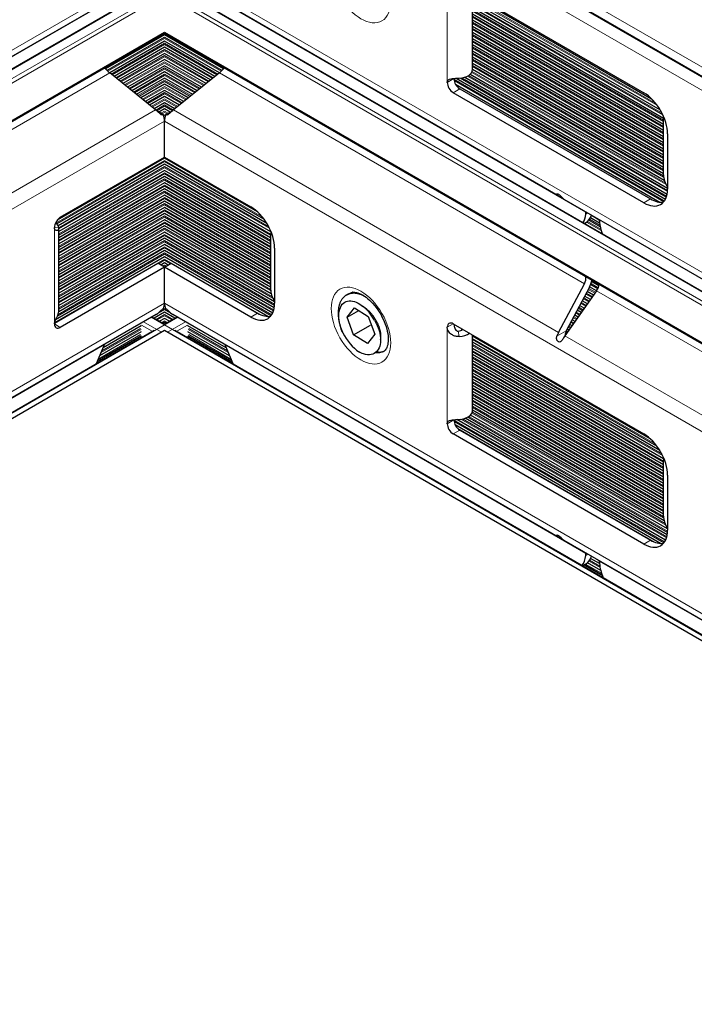
# Model space of a CAD drawing. Units: inches. Extents: x 0.4 to 33.6, y 0.4 to 21.6.
# Drawn here: x 29.2 to 30.5, y 10.4 to 12.2 of the extents above; entities that cross this region are included whole.
import ezdxf

# ---------------------------------------------------------------- set-up
doc = ezdxf.new("R2010")
doc.units = ezdxf.units.IN
doc.header["$MEASUREMENT"] = 0
doc.layers.add('Visible (ANSI)', color=7, linetype='Continuous', lineweight=25)
doc.layers.add('Visible Narrow (ANSI)', color=7, linetype='Continuous', lineweight=18)

msp = doc.modelspace()

# ---------------------------------------------------------------- linework, layer by layer
at = {"layer": 'Visible (ANSI)'}
for p, q in [((29.48356, 12.65244), (32.136851, 11.120562)), ((29.468135, 12.268956), (28.752947, 11.856041)), ((30.214173, 11.856041), (29.498985, 12.268956)), ((30.019194, 12.251382), (30.372747, 12.047258)), ((27.05828, 10.854686), (29.464418, 12.243871)), ((29.502702, 12.243871), (32.049216, 10.77364)), ((30.055179, 12.090124), (30.055179, 12.230606)), ((30.055179, 12.227801), (30.387196, 12.036111)), ((30.055179, 12.21637), (30.403369, 12.015343)), ((30.055179, 12.204939), (30.409673, 12.000272)), ((30.055179, 12.193508), (30.409436, 11.988978)), ((30.055179, 12.182078), (30.409436, 11.977547)), ((30.055179, 12.170647), (30.409436, 11.966116)), ((27.083815, 10.77215), (29.48356, 12.157643)), ((29.48356, 12.154476), (29.374023, 12.091235)), ((29.48356, 12.143045), (29.381723, 12.08425)), ((29.48356, 12.157643), (32.021215, 10.692527)), ((29.593097, 12.091235), (29.48356, 12.154476)), ((29.585397, 12.08425), (29.48356, 12.143045)), ((30.055179, 12.159216), (30.409436, 11.954685)), ((30.055179, 12.147785), (30.409436, 11.943254)), ((29.48356, 12.131614), (29.389966, 12.077578)), ((29.577154, 12.077578), (29.48356, 12.131614)), ((30.055179, 12.136354), (30.409436, 11.931823)), ((30.055179, 12.124923), (30.409436, 11.920392)), ((29.48356, 12.120183), (29.398209, 12.070906)), ((29.48356, 12.108752), (29.406452, 12.064234)), ((29.568912, 12.070906), (29.48356, 12.120183)), ((29.560669, 12.064234), (29.48356, 12.108752)), ((30.055179, 12.113492), (30.409436, 11.908961)), ((29.48356, 12.097321), (29.414695, 12.057562)), ((29.552426, 12.057562), (29.48356, 12.097321)), ((30.055179, 12.102061), (30.409436, 11.89753)), ((30.055179, 12.09063), (30.41088, 11.885266)), ((29.466811, 12.015379), (29.381862, 12.084137)), ((29.48356, 12.085891), (29.422938, 12.05089)), ((29.48356, 12.07446), (29.431181, 12.044218)), ((29.544183, 12.05089), (29.48356, 12.085891)), ((29.53594, 12.044218), (29.48356, 12.07446)), ((29.585258, 12.084137), (29.500309, 12.015379)), ((30.024581, 12.074002), (30.412957, 11.849774)), ((30.040686, 12.076135), (30.416128, 11.859374)), ((30.050934, 12.08165), (30.416941, 11.870335)), ((29.48356, 12.063029), (29.439424, 12.037546)), ((29.48356, 12.051598), (29.447667, 12.030874)), ((29.527697, 12.037546), (29.48356, 12.063029)), ((29.519454, 12.030874), (29.48356, 12.051598)), ((30.023464, 12.063217), (30.402549, 11.844352)), ((30.031568, 12.054402), (30.385121, 11.850278)), ((29.48356, 12.040167), (29.455909, 12.024203)), ((29.511211, 12.024203), (29.48356, 12.040167)), ((30.372747, 11.843134), (30.019194, 12.047258)), ((29.48356, 12.028736), (29.464152, 12.017531)), ((29.481734, 12.006467), (29.468054, 12.014365)), ((29.48356, 12.017305), (29.473261, 12.011359)), ((29.502968, 12.017531), (29.48356, 12.028736)), ((29.493859, 12.011359), (29.48356, 12.017305)), ((29.485387, 12.006467), (29.499066, 12.014365)), ((29.48356, 12.005874), (29.482128, 12.005047)), ((29.484993, 12.005047), (29.48356, 12.005874)), ((30.409436, 11.894729), (30.409436, 11.996792)), ((29.48356, 11.927845), (29.48356, 11.994638)), ((29.48356, 11.927845), (29.48356, 11.994638)), ((30.416941, 11.970711), (30.416941, 11.868649)), ((29.48356, 11.925857), (29.284269, 11.810797)), ((29.290166, 11.816189), (29.48356, 11.927845)), ((29.48356, 11.927845), (29.64372, 11.835377)), ((29.655935, 11.826336), (29.48356, 11.925857)), ((29.48356, 11.914426), (29.286067, 11.800404)), ((29.673588, 11.804713), (29.48356, 11.914426)), ((29.48356, 11.902995), (29.287261, 11.789662)), ((29.48356, 11.891564), (29.287261, 11.778231)), ((29.680765, 11.789139), (29.48356, 11.902995)), ((29.680409, 11.777914), (29.48356, 11.891564)), ((29.48356, 11.880133), (29.287261, 11.7668)), ((29.48356, 11.868702), (29.287261, 11.755369)), ((29.680409, 11.766483), (29.48356, 11.880133)), ((29.680409, 11.755052), (29.48356, 11.868702)), ((29.48356, 11.857271), (29.287261, 11.743938)), ((29.680409, 11.743621), (29.48356, 11.857271)), ((30.221882, 11.852414), (30.214897, 11.855665)), ((30.904669, 11.457384), (30.225499, 11.849503)), ((29.48356, 11.845841), (29.287261, 11.732507)), ((29.48356, 11.83441), (29.287261, 11.721076)), ((29.680409, 11.73219), (29.48356, 11.845841)), ((29.680409, 11.720759), (29.48356, 11.83441)), ((29.48356, 11.822979), (29.287261, 11.709645)), ((29.680409, 11.709328), (29.48356, 11.822979)), ((30.265251, 11.82185), (30.265665, 11.825806)), ((30.273926, 11.815734), (30.290879, 11.805946)), ((29.48356, 11.811548), (29.287261, 11.698214)), ((29.48356, 11.800117), (29.287261, 11.686783)), ((29.287261, 11.642208), (29.287261, 11.795844)), ((29.680409, 11.697897), (29.48356, 11.811548)), ((29.680409, 11.686466), (29.48356, 11.800117)), ((30.264965, 11.805996), (30.263045, 11.804887)), ((30.290345, 11.811557), (30.290759, 11.807122)), ((29.48356, 11.788686), (29.287261, 11.675352)), ((29.48356, 11.777255), (29.287261, 11.663921)), ((29.681582, 11.674358), (29.48356, 11.788686)), ((29.687914, 11.659271), (29.48356, 11.777255)), ((29.680409, 11.784911), (29.680409, 11.682849)), ((29.48356, 11.765824), (29.287261, 11.65249)), ((29.687232, 11.648234), (29.48356, 11.765824)), ((29.687914, 11.75883), (29.687914, 11.656768)), ((29.48356, 11.742962), (29.281412, 11.626252)), ((29.48356, 11.754393), (29.287201, 11.641025)), ((29.684245, 11.638528), (29.48356, 11.754393)), ((29.675086, 11.632385), (29.48356, 11.742962)), ((29.279348, 11.620108), (29.471186, 11.730865)), ((29.48356, 11.723721), (29.290166, 11.612065)), ((29.48356, 11.723721), (29.471186, 11.730865)), ((29.48356, 11.731531), (29.476797, 11.727626)), ((29.490324, 11.727626), (29.48356, 11.731531)), ((29.48356, 11.723721), (29.495935, 11.730865)), ((29.48356, 11.656913), (29.48356, 11.723721)), ((29.48356, 11.656913), (29.48356, 11.723721)), ((29.64372, 11.631253), (29.48356, 11.723721)), ((29.495935, 11.730865), (29.656094, 11.638397)), ((30.214895, 11.602812), (30.262674, 11.693031)), ((30.27206, 11.686696), (30.229085, 11.605548)), ((30.285371, 11.680119), (30.272502, 11.687549)), ((30.289712, 11.689044), (30.276194, 11.696849)), ((29.823227, 11.673154), (29.821017, 11.671879)), ((30.285275, 11.679982), (30.2264, 11.59617)), ((30.273946, 11.663854), (30.263237, 11.670037)), ((30.279659, 11.671987), (30.267873, 11.678791)), ((29.48356, 11.651514), (29.483, 11.651191)), ((29.48412, 11.651191), (29.48356, 11.651514)), ((30.26252, 11.647589), (30.253965, 11.652528)), ((30.268233, 11.655721), (30.258601, 11.661282)), ((29.468135, 11.636171), (28.752947, 11.223257)), ((29.460159, 11.631566), (29.48356, 11.618055)), ((29.48356, 11.640083), (29.464483, 11.629069)), ((29.502637, 11.629069), (29.48356, 11.640083)), ((29.48356, 11.618055), (29.506961, 11.631566)), ((30.214173, 11.223257), (29.498985, 11.636171)), ((29.822574, 11.631097), (29.836107, 11.648262)), ((29.822574, 11.631097), (29.843928, 11.643426)), ((29.834541, 11.598167), (29.822574, 11.631097)), ((29.836107, 11.648262), (29.861606, 11.632496)), ((29.861606, 11.632496), (29.873573, 11.599565)), ((30.251095, 11.631323), (30.244692, 11.63502)), ((30.256807, 11.639456), (30.249329, 11.643774)), ((29.440409, 11.61517), (29.369383, 11.574163)), ((29.48356, 11.628652), (29.474382, 11.623354)), ((29.492738, 11.623354), (29.48356, 11.628652)), ((29.597737, 11.574163), (29.526711, 11.61517)), ((29.834541, 11.598167), (29.865509, 11.616046)), ((30.019194, 11.618597), (30.372747, 11.414473)), ((30.239669, 11.615058), (30.23542, 11.617511)), ((30.245382, 11.623191), (30.240056, 11.626265)), ((27.26996, 10.340032), (29.464418, 11.607003)), ((29.48356, 11.606464), (27.274764, 10.331215)), ((29.440409, 11.603739), (29.362954, 11.55902)), ((31.816924, 10.259296), (29.48356, 11.606464)), ((29.502702, 11.607003), (31.822003, 10.267954)), ((29.604166, 11.55902), (29.526711, 11.603739)), ((29.860041, 11.582401), (29.834541, 11.598167)), ((29.873573, 11.599565), (29.860041, 11.582401)), ((30.055179, 11.457339), (30.055179, 11.597821)), ((30.384962, 11.405432), (30.055179, 11.595833)), ((30.228243, 11.598793), (30.227176, 11.599409)), ((30.233956, 11.606925), (30.230784, 11.608757)), ((29.356994, 11.544982), (29.371906, 11.580106)), ((29.595214, 11.580106), (29.610126, 11.544982)), ((30.402615, 11.383809), (30.055179, 11.584402)), ((30.409792, 11.368235), (30.055179, 11.572971)), ((30.409436, 11.35701), (30.055179, 11.56154)), ((30.409436, 11.345579), (30.055179, 11.550109)), ((30.409436, 11.334148), (30.055179, 11.538678)), ((30.409436, 11.322717), (30.055179, 11.527247)), ((30.409436, 11.311286), (30.055179, 11.515816)), ((30.409436, 11.299855), (30.055179, 11.504385)), ((30.409436, 11.288424), (30.055179, 11.492954)), ((30.409436, 11.276993), (30.055179, 11.481523)), ((30.409436, 11.265562), (30.055179, 11.470093)), ((30.416941, 11.238367), (30.051467, 11.449373)), ((30.410609, 11.253454), (30.055179, 11.458662)), ((30.404113, 11.211481), (30.022872, 11.43159)), ((30.413272, 11.217624), (30.025865, 11.441293)), ((30.416259, 11.22733), (30.041592, 11.443644)), ((30.372747, 11.210349), (30.019194, 11.414473)), ((30.031568, 11.421617), (30.385121, 11.217493)), ((30.409436, 11.261945), (30.409436, 11.364007)), ((30.416941, 11.337926), (30.416941, 11.235864)), ((30.221882, 11.21963), (30.214897, 11.22288)), ((30.904669, 10.824599), (30.225499, 11.216718)), ((30.265251, 11.189065), (30.265665, 11.193021)), ((30.293155, 11.161233), (30.268288, 11.175589)), ((30.290789, 11.17403), (30.274241, 11.183584)), ((30.290345, 11.178772), (30.290759, 11.174337)), ((30.264965, 11.173211), (30.259509, 11.170061))]:
    msp.add_line(p, q, dxfattribs=at)
for centre, major_axis, ratio, start_param, end_param in [((29.384272, 12.086445), (-0.014609, 0.011725), 0.17665945, 0.74543136, 1.54759037), ((29.582849, 12.086445), (-0.014609, -0.011725), 0.17665945, 1.59400228, 2.39616129), ((30.027679, 12.090124), (0.0275, 0), 0.57735027, 4.80269703, 6.28318531), ((30.031568, 12.067058), (0.00775, -0.013423), 0.57735027, 3.92699082, 5.49778714), ((30.019194, 12.059914), (-0.00775, 0.013423), 0.57735027, 0.78539816, 2.35619449), ((30.372747, 11.996227), (0.03125, -0.054127), 0.57735027, 0.78539816, 2.35619449), ((29.461992, 12.010763), (-0.029217, 0.023451), 0.17665945, 4.35292543, 4.68918303), ((29.505129, 12.010763), (-0.029217, -0.023451), 0.17665945, 4.73559493, 5.07185253), ((29.458811, 12.008927), (-0.0175, 0.030311), 0.57735027, 3.92699082, 4.31357955), ((29.508309, 12.008927), (0.0175, 0.030311), 0.57735027, 1.96960576, 2.35619449), ((30.433567, 11.985101), (-0.017856, 0.025951), 0.62547267, 0.51753216, 0.73778661), ((30.433567, 11.883039), (-0.017856, 0.025951), 0.62547267, 0.73778661, 1.54849992), ((30.372747, 11.894165), (0.03125, -0.054127), 0.57735027, 5.49778714, 7.06858347), ((30.233667, 11.885201), (-0.020174, -0.028726), 0.50859481, 6.14655058, 6.37375465), ((30.241005, 11.880965), (0.014081, 0.032182), 0.63844383, 2.88863264, 3.07045816), ((30.385121, 11.901309), (0.03125, -0.054127), 0.57735027, 5.49778714, 6.08387851), ((29.64372, 11.784346), (0.03125, -0.054127), 0.57735027, 0.78539816, 2.35619449), ((29.290166, 11.803534), (0.00775, 0.013423), 0.57735027, 0.78539816, 2.35619449), ((30.221341, 11.852978), (0.03125, -0.054127), 0.57735027, 0.29546497, 0.67195176), ((30.233715, 11.860122), (0.03125, -0.054127), 0.57735027, 0, 0.47959433), ((30.253291, 11.818662), (-0.010087, -0.014363), 0.50859481, 2.40138527, 2.43750841), ((29.259761, 11.795777), (0.0275, 0), 0.57735027, 0.09030805, 0.67506852), ((30.277971, 11.804412), (0.007041, 0.016091), 0.63844383, 5.42665265, 5.46277578), ((30.334669, 11.787548), (-0.03125, 0.054127), 0.57735027, 0.89884456, 1.27533136), ((29.704539, 11.773221), (0.017856, -0.025951), 0.62547267, 3.65912481, 3.87937927), ((30.253289, 11.699366), (0.007041, 0.016091), 0.63844383, 4.59587592, 5.39803494), ((30.253289, 11.699366), (-0.014081, -0.032182), 0.63844383, 1.45428327, 1.85008162), ((30.277972, 11.685115), (-0.010087, -0.014363), 0.50859481, 1.57060855, 2.37276756), ((29.704539, 11.671159), (0.017856, -0.025951), 0.62547267, 3.87937927, 4.69009258), ((29.458811, 11.671202), (-0.0175, 0.030311), 0.57735027, 3.53983139, 3.92699082), ((29.508309, 11.671202), (0.0175, 0.030311), 0.57735027, 2.35619449, 2.74335392), ((29.64372, 11.682284), (0.03125, -0.054127), 0.57735027, 5.49778714, 7.06858347), ((29.848074, 11.615331), (0.023131, -0.040064), 0.57735027, 1.48729369, 2.27269186), ((29.462, 11.673043), (-0.011973, -0.039635), 0.68049716, 0.62723899, 0.91751747), ((29.50512, 11.673043), (0.011973, -0.039635), 0.68049716, 5.36566784, 5.65594632), ((29.656094, 11.689428), (0.03125, -0.054127), 0.57735027, 5.49778714, 6.08387851), ((29.290166, 11.624721), (-0.00775, -0.013423), 0.57735027, 5.49778714, 7.06858347), ((30.019194, 11.605941), (-0.00775, 0.013423), 0.57735027, 5.49778714, 7.06858347), ((29.848074, 11.615331), (-0.03125, 0.054127), 0.57735027, 1.48729369, 2.27269186), ((30.027679, 11.61084), (0.01, 0), 0.57735027, 4.80269703, 5.85535825), ((30.027679, 11.61084), (-0.0275, 0), 0.57735027, 1.66110438, 2.48381335), ((30.233666, 11.590142), (0.014081, 0.032182), 0.63844383, 1.45428327, 1.68212914), ((30.241006, 11.585904), (-0.020174, -0.028726), 0.50859481, 4.7122012, 4.94004708), ((30.235011, 11.603579), (-0.005916, -0.009411), 0.55058963, 4.8465559, 5.7191751), ((29.38428, 11.572962), (0.005987, 0.019817), 0.68049716, 1.37651401, 1.41263715), ((29.58284, 11.572962), (-0.005987, 0.019817), 0.68049716, 4.87054816, 4.90667129), ((30.027679, 11.457339), (0.0275, 0), 0.57735027, 4.80269703, 6.28318531), ((30.019194, 11.427129), (-0.00775, 0.013423), 0.57735027, 0.78539816, 2.35619449), ((30.031568, 11.434273), (0.00775, -0.013423), 0.57735027, 3.92699082, 5.49778714), ((30.372747, 11.363442), (0.03125, -0.054127), 0.57735027, 0.78539816, 2.35619449), ((30.433567, 11.352317), (-0.017856, 0.025951), 0.62547267, 0.51753216, 0.73778661), ((30.433567, 11.250255), (-0.017856, 0.025951), 0.62547267, 0.73778661, 1.54849992), ((30.372747, 11.26138), (0.03125, -0.054127), 0.57735027, 5.49778714, 7.06858347), ((30.233667, 11.252416), (-0.020174, -0.028726), 0.50859481, 6.14655058, 6.37375465), ((30.241005, 11.24818), (0.014081, 0.032182), 0.63844383, 2.88863264, 3.07045816), ((30.385121, 11.268524), (0.03125, -0.054127), 0.57735027, 5.49778714, 6.08387851), ((30.253291, 11.185877), (-0.010087, -0.014363), 0.50859481, 2.40138527, 2.43750841), ((30.221341, 11.220193), (0.03125, -0.054127), 0.57735027, 0.20235493, 0.67195176), ((30.233715, 11.227337), (0.03125, -0.054127), 0.57735027, 0, 0.47959433), ((30.277971, 11.171628), (0.007041, 0.016091), 0.63844383, 5.42665265, 5.46277578), ((30.334669, 11.154763), (-0.03125, 0.054127), 0.57735027, 0.89884456, 1.36844139)]:
    msp.add_ellipse(centre, major_axis=major_axis, ratio=ratio, start_param=start_param, end_param=end_param, dxfattribs=at)
for points, knots in [([(30.008233, 12.066241), (30.008233, 12.066925), (30.008308, 12.067568), (30.008589, 12.06867), (30.008774, 12.069132), (30.009254, 12.069989), (30.009556, 12.070377), (30.010577, 12.07138), (30.011421, 12.071869), (30.013841, 12.072817), (30.015566, 12.073152), (30.019393, 12.073647), (30.021459, 12.073804), (30.025761, 12.07408), (30.027968, 12.074197), (30.030159, 12.074312)], [0, 0, 0, 0, 0.012754817, 0.012754817, 0.023732491, 0.023732491, 0.035347349, 0.035347349, 0.057588703, 0.057588703, 0.090525918, 0.090525918, 0.123047293, 0.123047293, 0.155316612, 0.155316612, 0.155316612, 0.155316612]), ([(29.481734, 12.006467), (29.481077, 12.006088), (29.480328, 12.005865), (29.478834, 12.005853), (29.478088, 12.006063), (29.476992, 12.006654), (29.47656, 12.006966), (29.476147, 12.007345)], [0, 0, 0, 0, 0.0141574272, 0.0141574272, 0.0283148543, 0.0283148543, 0.0376760058, 0.0376760058, 0.0376760058, 0.0376760058]), ([(29.490973, 12.007345), (29.49056, 12.006966), (29.490128, 12.006654), (29.489032, 12.006063), (29.488286, 12.005853), (29.486793, 12.005865), (29.486043, 12.006088), (29.485387, 12.006467)], [-0.0376760059, -0.0376760059, -0.0376760059, -0.0376760059, -0.0283148543, -0.0283148543, -0.0141574272, -0.0141574272, 0, 0, 0, 0]), ([(30.211691, 11.858141), (30.211425, 11.85846), (30.211234, 11.858772), (30.211025, 11.859429), (30.211125, 11.859725), (30.211659, 11.859977), (30.212064, 11.859991), (30.213116, 11.859724), (30.213762, 11.859441), (30.215076, 11.858683), (30.215825, 11.85816), (30.217319, 11.856957), (30.218065, 11.856278), (30.219512, 11.854883), (30.220283, 11.854083), (30.221431, 11.852885), (30.221858, 11.852437), (30.222229, 11.852057)], [0.074613197, 0.074613197, 0.074613197, 0.074613197, 0.086315699, 0.086315699, 0.103210003, 0.103210003, 0.117366958, 0.117366958, 0.131523912, 0.131523912, 0.145680867, 0.145680867, 0.159837822, 0.159837822, 0.176732125, 0.176732125, 0.188434628, 0.188434628, 0.188434628, 0.188434628]), ([(29.287149, 11.797209), (29.287344, 11.795967), (29.287282, 11.794866), (29.286669, 11.793048), (29.286118, 11.792344), (29.284512, 11.791406), (29.283392, 11.7913), (29.281599, 11.792021), (29.280928, 11.792505), (29.280059, 11.793666), (29.279785, 11.794176), (29.279335, 11.795494), (29.279206, 11.796311), (29.279206, 11.797206)], [0, 0, 0, 0, 0.032923453, 0.032923453, 0.066082555, 0.066082555, 0.105687434, 0.105687434, 0.130008138, 0.130008138, 0.144377981, 0.144377981, 0.161889939, 0.161889939, 0.161889939, 0.161889939]), ([(29.827784, 11.675786), (29.829433, 11.676738), (29.831379, 11.677331), (29.837116, 11.677394), (29.840996, 11.676683), (29.849207, 11.673263), (29.853334, 11.670913), (29.861792, 11.664648), (29.866124, 11.660716), (29.874482, 11.651538), (29.878497, 11.646263), (29.885679, 11.634928), (29.888835, 11.62886), (29.893895, 11.616675), (29.895802, 11.610559), (29.898219, 11.599079), (29.898752, 11.593705), (29.898614, 11.584364), (29.897971, 11.580375), (29.895975, 11.573978), (29.894632, 11.571648), (29.892307, 11.56893), (29.891341, 11.568143), (29.890284, 11.567532)], [3.92699082, 3.92699082, 3.92699082, 3.92699082, 4.24115008, 4.24115008, 4.5739411, 4.5739411, 4.85284856, 4.85284856, 5.13612501, 5.13612501, 5.42657243, 5.42657243, 5.72051665, 5.72051665, 6.0132143, 6.0132143, 6.30007021, 6.30007021, 6.57952938, 6.57952938, 6.8672714, 6.8672714, 7.06858347, 7.06858347, 7.06858347, 7.06858347]), ([(29.814326, 11.601866), (29.813446, 11.603868), (29.811992, 11.607337), (29.809649, 11.614806), (29.808866, 11.617892), (29.807146, 11.626836), (29.80678, 11.632482), (29.807669, 11.643419), (29.80908, 11.648334), (29.813841, 11.656001), (29.816986, 11.658677), (29.822245, 11.660718), (29.824121, 11.66124), (29.830342, 11.661683), (29.834703, 11.660803), (29.844256, 11.656577), (29.848304, 11.653496), (29.850802, 11.651397)], [-0.439535498, -0.439535498, -0.439535498, -0.439535498, -0.389459772, -0.389459772, -0.353836551, -0.353836551, -0.28445034, -0.28445034, -0.206525173, -0.206525173, -0.132841203, -0.132841203, -0.104641295, -0.104641295, -0.055218943, -0.055218943, -0.000003128, -0.000003128, -0.000003128, -0.000003128]), ([(29.279206, 11.618393), (29.279206, 11.619076), (29.279282, 11.619806), (29.279557, 11.621229), (29.279734, 11.621901), (29.280179, 11.623292), (29.280449, 11.62401), (29.281315, 11.626102), (29.281971, 11.627457), (29.283589, 11.630737), (29.284536, 11.632614), (29.286063, 11.6362), (29.286637, 11.637882), (29.287159, 11.640424), (29.28726, 11.641346), (29.28726, 11.642209)], [0, 0, 0, 0, 0.012754817, 0.012754817, 0.023732491, 0.023732491, 0.035347349, 0.035347349, 0.057588703, 0.057588703, 0.090525918, 0.090525918, 0.123047293, 0.123047293, 0.143153693, 0.143153693, 0.143153693, 0.143153693]), ([(29.47614, 11.642483), (29.476554, 11.642906), (29.476986, 11.64334), (29.478082, 11.644397), (29.478829, 11.645076), (29.480322, 11.646279), (29.481072, 11.646802), (29.481728, 11.647181)], [-0.0376795293, -0.0376795293, -0.0376795293, -0.0376795293, -0.0283139096, -0.0283139096, -0.0141569548, -0.0141569548, 0, 0, 0, 0]), ([(29.485392, 11.647181), (29.486049, 11.646802), (29.486798, 11.646279), (29.488292, 11.645076), (29.489038, 11.644397), (29.490134, 11.64334), (29.490567, 11.642906), (29.49098, 11.642483)], [0, 0, 0, 0, 0.0141569548, 0.0141569548, 0.0283139096, 0.0283139096, 0.0376795292, 0.0376795292, 0.0376795292, 0.0376795292]), ([(29.873053, 11.625298), (29.874863, 11.622389), (29.877562, 11.617676), (29.881807, 11.606712), (29.883131, 11.60187), (29.88499, 11.589963), (29.884499, 11.584379), (29.88281, 11.575733), (29.880989, 11.571633), (29.874953, 11.564354), (29.870732, 11.562604), (29.862909, 11.560936), (29.858021, 11.561292), (29.849111, 11.564095), (29.846067, 11.565677), (29.844388, 11.566606)], [-0.211908633, -0.211908633, -0.211908633, -0.211908633, -0.192954148, -0.192954148, -0.178033858, -0.178033858, -0.154875586, -0.154875586, -0.125154221, -0.125154221, -0.085803077, -0.085803077, -0.036169698, -0.036169698, -0.000038063, -0.000038063, -0.000038063, -0.000038063]), ([(30.030159, 11.595028), (30.028007, 11.594915), (30.02584, 11.595102), (30.021612, 11.596079), (30.019577, 11.596868), (30.015454, 11.599238), (30.013482, 11.600917), (30.010923, 11.60415), (30.010104, 11.605495), (30.009119, 11.607726), (30.008827, 11.608563), (30.00836, 11.61041), (30.008233, 11.611376), (30.008233, 11.612269)], [0, 0, 0, 0, 0.032923453, 0.032923453, 0.066082555, 0.066082555, 0.105687434, 0.105687434, 0.130008138, 0.130008138, 0.144377981, 0.144377981, 0.161889939, 0.161889939, 0.161889939, 0.161889939]), ([(30.02066, 11.617751), (30.020669, 11.617608), (30.020679, 11.617464), (30.020736, 11.616727), (30.020801, 11.616126), (30.020975, 11.614928), (30.021083, 11.614325), (30.021438, 11.612718), (30.02173, 11.611702), (30.022626, 11.609439), (30.02331, 11.608173), (30.024832, 11.606489), (30.025521, 11.605928), (30.026674, 11.605385), (30.027051, 11.605256), (30.027816, 11.6051), (30.028198, 11.60507), (30.028581, 11.60509)], [0.0100816768, 0.0100816768, 0.0100816768, 0.0100816768, 0.0126245364, 0.0126245364, 0.0230562945, 0.0230562945, 0.0332716848, 0.0332716848, 0.0502706647, 0.0502706647, 0.0722064804, 0.0722064804, 0.0858343425, 0.0858343425, 0.0920101248, 0.0920101248, 0.0979262922, 0.0979262922, 0.0979262922, 0.0979262922]), ([(30.22222, 11.589416), (30.221849, 11.588729), (30.221423, 11.588061), (30.220276, 11.586622), (30.219506, 11.585939), (30.218059, 11.585159), (30.217313, 11.584949), (30.21582, 11.584961), (30.215071, 11.585184), (30.213757, 11.585942), (30.213111, 11.586525), (30.212058, 11.587983), (30.211653, 11.588858), (30.211119, 11.590781), (30.211018, 11.591967), (30.211226, 11.593948), (30.211416, 11.594752), (30.211682, 11.595501)], [0.074577548, 0.074577548, 0.074577548, 0.074577548, 0.086275723, 0.086275723, 0.103163344, 0.103163344, 0.117320771, 0.117320771, 0.131478198, 0.131478198, 0.145635625, 0.145635625, 0.159793052, 0.159793052, 0.176680673, 0.176680673, 0.188378848, 0.188378848, 0.188378848, 0.188378848]), ([(30.008233, 11.433457), (30.008233, 11.43414), (30.008308, 11.434783), (30.008589, 11.435885), (30.008774, 11.436347), (30.009254, 11.437204), (30.009556, 11.437592), (30.010577, 11.438595), (30.011421, 11.439084), (30.013841, 11.440032), (30.015566, 11.440367), (30.019393, 11.440862), (30.021459, 11.441019), (30.025761, 11.441295), (30.027968, 11.441412), (30.030159, 11.441527)], [0, 0, 0, 0, 0.012754817, 0.012754817, 0.023732491, 0.023732491, 0.035347349, 0.035347349, 0.057588703, 0.057588703, 0.090525918, 0.090525918, 0.123047293, 0.123047293, 0.155316612, 0.155316612, 0.155316612, 0.155316612]), ([(30.211691, 11.225356), (30.211425, 11.225675), (30.211234, 11.225987), (30.211025, 11.226644), (30.211125, 11.22694), (30.211659, 11.227192), (30.212064, 11.227206), (30.213116, 11.226939), (30.213762, 11.226657), (30.215076, 11.225898), (30.215825, 11.225375), (30.217319, 11.224172), (30.218065, 11.223493), (30.219512, 11.222098), (30.220283, 11.221298), (30.221431, 11.2201), (30.221858, 11.219652), (30.222229, 11.219272)], [0.074613197, 0.074613197, 0.074613197, 0.074613197, 0.086315699, 0.086315699, 0.103210003, 0.103210003, 0.117366958, 0.117366958, 0.131523912, 0.131523912, 0.145680867, 0.145680867, 0.159837822, 0.159837822, 0.176732125, 0.176732125, 0.188434628, 0.188434628, 0.188434628, 0.188434628])]:
    msp.add_open_spline(points, degree=3, knots=knots, dxfattribs=at)
for points in [[(30.02061, 12.073724), (30.020608, 12.073611), (30.020608, 12.073499), (30.020608, 12.073386)], [(30.02061, 11.440939), (30.020608, 11.440826), (30.020608, 11.440714), (30.020608, 11.440601)]]:
    msp.add_open_spline(points, degree=3, dxfattribs=at)
for points, weights, knots in [([(29.853719, 11.670438), (29.836958, 11.678682), (29.823958, 11.673326), (29.808875, 11.66711), (29.806243, 11.64629)], [0.982894649255, 0.933698878432, 1, 0.923879532511, 1], [0.4596770567, 0.4596770567, 0.4596770567, 0.46875, 0.46875, 0.4791666667, 0.4791666667, 0.4791666667]), ([(29.823227, 11.673154), (29.824647, 11.673974), (29.826168, 11.674601), (29.832879, 11.677367), (29.841097, 11.67635)], [0.985302069932, 0.991758799418, 1, 0.964637046208, 0.962130919027], [0.61345557043, 0.61345557043, 0.61345557043, 0.61458333333, 0.61458333333, 0.61942255876, 0.61942255876, 0.61942255876]), ([(29.885091, 11.595912), (29.885117, 11.610213), (29.875263, 11.626574), (29.86541, 11.642934), (29.850802, 11.651397)], [1, 0.923879532511, 1, 0.923879532511, 1], [0.4375, 0.4375, 0.4375, 0.4479166667, 0.4479166667, 0.4583333333, 0.4583333333, 0.4583333333]), ([(29.876987, 11.566976), (29.88414, 11.565346), (29.889867, 11.567543), (29.89053, 11.567797), (29.891165, 11.568101)], [0.96213188416, 0.964643846942, 1, 0.99577564103, 0.992020149615], [0.42224503855, 0.42224503855, 0.42224503855, 0.42708333333, 0.42708333333, 0.42766141359, 0.42766141359, 0.42766141359])]:
    msp.add_rational_spline(points, weights, degree=2, knots=knots, dxfattribs=at)
for points, weights in [([(29.832719, 11.677286), (29.832231, 11.676758), (29.831766, 11.676199)], [0.965156881615, 0.964168158374, 0.963483301653]), ([(29.806243, 11.64629), (29.803612, 11.625469), (29.814326, 11.601866)], [1, 0.923879532511, 1]), ([(29.884512, 11.589795), (29.885086, 11.59262), (29.885091, 11.595912)], [0.971876937676, 0.981387415651, 1])]:
    msp.add_rational_spline(points, weights, degree=2, dxfattribs=at)
at = {"layer": 'Visible Narrow (ANSI)'}
for p, q in [((29.48356, 12.670461), (32.139753, 11.136908)), ((32.137127, 11.122093), (29.48356, 12.654131)), ((30.89742, 11.81113), (29.48356, 12.627423)), ((28.0697, 11.473406), (29.48356, 12.289698)), ((29.48356, 12.289698), (30.89742, 11.473406)), ((27.058702, 10.853239), (29.50489, 12.265546)), ((29.519032, 12.257381), (27.062818, 10.839285)), ((32.044217, 10.758505), (29.448088, 12.257381)), ((29.46223, 12.265546), (32.048751, 10.772218)), ((30.008233, 12.066241), (30.008233, 12.245054)), ((27.064904, 10.832324), (29.48356, 12.228736)), ((29.48356, 12.228736), (32.041924, 10.751665)), ((30.395129, 12.027308), (30.055179, 12.223578)), ((30.055179, 12.221328), (30.398156, 12.023311)), ((29.371906, 12.212891), (28.701455, 11.825806)), ((30.265665, 11.825806), (29.595214, 12.212891)), ((30.406768, 12.009157), (30.055179, 12.212147)), ((30.055179, 12.209898), (30.408293, 12.006027)), ((30.409436, 11.996185), (30.055179, 12.200716)), ((30.055179, 12.198467), (30.409436, 11.993936)), ((30.409436, 11.984754), (30.055179, 12.189285)), ((30.055179, 12.187036), (30.409436, 11.982505)), ((30.409436, 11.973323), (30.055179, 12.177854)), ((30.055179, 12.175605), (30.409436, 11.971074)), ((30.409436, 11.961892), (30.055179, 12.166423)), ((30.055179, 12.164174), (30.409436, 11.959643)), ((29.48356, 12.159334), (27.083349, 10.773572)), ((29.48356, 12.150253), (29.376736, 12.088577)), ((29.48356, 12.148003), (29.378248, 12.087201)), ((32.021723, 10.693925), (29.48356, 12.159334)), ((29.590385, 12.088577), (29.48356, 12.150253)), ((29.588872, 12.087201), (29.48356, 12.148003)), ((30.409436, 11.950461), (30.055179, 12.154992)), ((30.055179, 12.152743), (30.409436, 11.948212)), ((30.409436, 11.93903), (30.055179, 12.143561)), ((29.48356, 12.138822), (29.384769, 12.081784)), ((29.48356, 12.136572), (29.386391, 12.080471)), ((29.48356, 12.127391), (29.393012, 12.075112)), ((29.48356, 12.125141), (29.394633, 12.0738)), ((29.582352, 12.081784), (29.48356, 12.138822)), ((29.58073, 12.080471), (29.48356, 12.136572)), ((29.574109, 12.075112), (29.48356, 12.127391)), ((29.572487, 12.0738), (29.48356, 12.125141)), ((30.055179, 12.141312), (30.409436, 11.936781)), ((30.409436, 11.9276), (30.055179, 12.13213)), ((30.055179, 12.129881), (30.409436, 11.92535)), ((29.48356, 12.11596), (29.401255, 12.068441)), ((29.48356, 12.11371), (29.402876, 12.067128)), ((29.565866, 12.068441), (29.48356, 12.11596)), ((29.564244, 12.067128), (29.48356, 12.11371)), ((30.409436, 11.916169), (30.055179, 12.120699)), ((30.055179, 12.11845), (30.409436, 11.913919)), ((30.409436, 11.904738), (30.055179, 12.109268)), ((30.055179, 12.107019), (30.409436, 11.902488)), ((29.48356, 12.104529), (29.409497, 12.061769)), ((29.48356, 12.10228), (29.411119, 12.060456)), ((29.48356, 12.093098), (29.41774, 12.055097)), ((29.48356, 12.090849), (29.419362, 12.053784)), ((29.557623, 12.061769), (29.48356, 12.104529)), ((29.556001, 12.060456), (29.48356, 12.10228)), ((29.54938, 12.055097), (29.48356, 12.093098)), ((29.547758, 12.053784), (29.48356, 12.090849)), ((30.41284, 11.879911), (30.054557, 12.086766)), ((30.409473, 11.893285), (30.055179, 12.097837)), ((30.055179, 12.095588), (30.409686, 11.890913)), ((29.381862, 12.084137), (28.704446, 11.693031)), ((29.48356, 12.081667), (29.425983, 12.048425)), ((29.48356, 12.079418), (29.427605, 12.047112)), ((29.48356, 12.070236), (29.434226, 12.041753)), ((29.541137, 12.048425), (29.48356, 12.081667)), ((29.539515, 12.047112), (29.48356, 12.079418)), ((29.532894, 12.041753), (29.48356, 12.070236)), ((30.262674, 11.693031), (29.585258, 12.084137)), ((30.020608, 12.073386), (30.008233, 12.066241)), ((30.411078, 11.846635), (30.020667, 12.072039)), ((30.021051, 12.069568), (30.409892, 11.84507)), ((30.032347, 12.074477), (30.41465, 11.853754)), ((30.415253, 11.855655), (30.035505, 12.074903)), ((30.045763, 12.078163), (30.416746, 11.863975)), ((30.416886, 11.866143), (30.047745, 12.079267)), ((30.05371, 12.085005), (30.414353, 11.876788)), ((29.48356, 12.067987), (29.435848, 12.04044)), ((29.48356, 12.058805), (29.442469, 12.035081)), ((29.48356, 12.056556), (29.444091, 12.033768)), ((29.531272, 12.04044), (29.48356, 12.067987)), ((29.524651, 12.035081), (29.48356, 12.058805)), ((29.523029, 12.033768), (29.48356, 12.056556)), ((30.019194, 12.047258), (30.031568, 12.054402)), ((29.48356, 12.047374), (29.450712, 12.028409)), ((29.48356, 12.045125), (29.452334, 12.027096)), ((29.48356, 12.035943), (29.458955, 12.021737)), ((29.48356, 12.033694), (29.460577, 12.020425)), ((29.516408, 12.028409), (29.48356, 12.047374)), ((29.514786, 12.027096), (29.48356, 12.045125)), ((29.508165, 12.021737), (29.48356, 12.035943)), ((29.506543, 12.020425), (29.48356, 12.033694)), ((28.752225, 11.602812), (29.466811, 12.015379)), ((29.48356, 12.024512), (29.467198, 12.015065)), ((29.48356, 12.022263), (29.468967, 12.013838)), ((29.499923, 12.015065), (29.48356, 12.024512)), ((29.498153, 12.013838), (29.48356, 12.022263)), ((29.500309, 12.015379), (30.214895, 11.602812)), ((29.48356, 12.013081), (29.476919, 12.009247)), ((29.48356, 12.010832), (29.478867, 12.008122)), ((29.48356, 12.00165), (29.48295, 12.001298)), ((29.48356, 11.999401), (29.483262, 11.999229)), ((29.490201, 12.009247), (29.48356, 12.013081)), ((29.488254, 12.008122), (29.48356, 12.010832)), ((29.484171, 12.001298), (29.48356, 12.00165)), ((29.483858, 11.999229), (29.48356, 11.999401)), ((29.48356, 11.994638), (28.0697, 11.178345)), ((30.89742, 11.178345), (29.48356, 11.994638)), ((29.48356, 11.921634), (29.281893, 11.805201)), ((29.48356, 11.919384), (29.283444, 11.803847)), ((29.48356, 11.910203), (29.2872, 11.796834)), ((29.48356, 11.907953), (29.287261, 11.79462)), ((29.664852, 11.816965), (29.48356, 11.921634)), ((29.668091, 11.812845), (29.48356, 11.919384)), ((29.677142, 11.798438), (29.48356, 11.910203)), ((29.678733, 11.795271), (29.48356, 11.907953)), ((29.48356, 11.898772), (29.287261, 11.785438)), ((29.48356, 11.896522), (29.287261, 11.783189)), ((29.48356, 11.887341), (29.287261, 11.774007)), ((29.68041, 11.78512), (29.48356, 11.898772)), ((29.680409, 11.782872), (29.48356, 11.896522)), ((29.680409, 11.77369), (29.48356, 11.887341)), ((29.48356, 11.885091), (29.287261, 11.771758)), ((29.48356, 11.87591), (29.287261, 11.762576)), ((29.48356, 11.873661), (29.287261, 11.760327)), ((29.680409, 11.771441), (29.48356, 11.885091)), ((29.680409, 11.762259), (29.48356, 11.87591)), ((29.680409, 11.76001), (29.48356, 11.873661)), ((29.48356, 11.864479), (29.287261, 11.751145)), ((29.48356, 11.86223), (29.287261, 11.748896)), ((29.48356, 11.853048), (29.287261, 11.739714)), ((29.48356, 11.850799), (29.287261, 11.737465)), ((29.680409, 11.750828), (29.48356, 11.864479)), ((29.680409, 11.748579), (29.48356, 11.86223)), ((29.680409, 11.739397), (29.48356, 11.853048)), ((29.680409, 11.737148), (29.48356, 11.850799)), ((30.211691, 11.858141), (30.213833, 11.859377)), ((30.372747, 11.843134), (30.385121, 11.850278)), ((29.48356, 11.841617), (29.287261, 11.728283)), ((29.48356, 11.839368), (29.287261, 11.726034)), ((29.680409, 11.727966), (29.48356, 11.841617)), ((29.680409, 11.725717), (29.48356, 11.839368)), ((29.48356, 11.830186), (29.287261, 11.716852)), ((29.48356, 11.827937), (29.287261, 11.714603)), ((29.48356, 11.818755), (29.287261, 11.705422)), ((29.48356, 11.816506), (29.287261, 11.703172)), ((29.680409, 11.716535), (29.48356, 11.830186)), ((29.680409, 11.714286), (29.48356, 11.827937)), ((29.680409, 11.705104), (29.48356, 11.818755)), ((29.680409, 11.702855), (29.48356, 11.816506)), ((30.269323, 11.824201), (30.265251, 11.82185)), ((30.275619, 11.819714), (30.290379, 11.811193)), ((29.279206, 11.618393), (29.279206, 11.797206)), ((29.279216, 11.796794), (29.287149, 11.797209)), ((29.48356, 11.807324), (29.287261, 11.693991)), ((29.48356, 11.805075), (29.287261, 11.691741)), ((29.48356, 11.795893), (29.287261, 11.68256)), ((29.680409, 11.693673), (29.48356, 11.807324)), ((29.680409, 11.691424), (29.48356, 11.805075)), ((29.680416, 11.682238), (29.48356, 11.795893)), ((30.293858, 11.791529), (30.266772, 11.807167)), ((30.29304, 11.794451), (30.268539, 11.808597)), ((30.270862, 11.81103), (30.292016, 11.798817)), ((30.291535, 11.801344), (30.272048, 11.812594)), ((30.962817, 11.423305), (30.290345, 11.811557)), ((29.48356, 11.793644), (29.287261, 11.68031)), ((29.48356, 11.784462), (29.287261, 11.671129)), ((29.48356, 11.782213), (29.287261, 11.668879)), ((29.68056, 11.679906), (29.48356, 11.793644)), ((29.683353, 11.669112), (29.48356, 11.784462)), ((29.684731, 11.666067), (29.48356, 11.782213)), ((29.48356, 11.773031), (29.287261, 11.659698)), ((29.48356, 11.770782), (29.287261, 11.657448)), ((29.48356, 11.7616), (29.287261, 11.648267)), ((29.48356, 11.759351), (29.287261, 11.646018)), ((29.687889, 11.655062), (29.48356, 11.773031)), ((29.68778, 11.652876), (29.48356, 11.770782)), ((29.686421, 11.644478), (29.48356, 11.7616)), ((29.685853, 11.642557), (29.48356, 11.759351)), ((29.48356, 11.74792), (29.284733, 11.633127)), ((29.48356, 11.750169), (29.285972, 11.636092)), ((29.682448, 11.635341), (29.48356, 11.750169)), ((29.681312, 11.633748), (29.48356, 11.74792)), ((29.48356, 11.738738), (29.279502, 11.620925)), ((29.48356, 11.736489), (29.472503, 11.730105)), ((29.48356, 11.727307), (29.480454, 11.725514)), ((29.48356, 11.725058), (29.482402, 11.72439)), ((29.663535, 11.63483), (29.48356, 11.738738)), ((29.494618, 11.730105), (29.48356, 11.736489)), ((29.486666, 11.725514), (29.48356, 11.727307)), ((29.484718, 11.72439), (29.48356, 11.725058)), ((30.287596, 11.683793), (30.2743, 11.691469)), ((30.288443, 11.685553), (30.275018, 11.693304)), ((30.271835, 11.660849), (30.261524, 11.666802)), ((30.276424, 11.667381), (30.265248, 11.673834)), ((30.277548, 11.668982), (30.26616, 11.675556)), ((30.282137, 11.675514), (30.269884, 11.682588)), ((30.283261, 11.677114), (30.270796, 11.684311)), ((30.958808, 11.291118), (30.285275, 11.679982)), ((28.0697, 10.840621), (29.48356, 11.656913)), ((29.48356, 11.656472), (29.483557, 11.656471)), ((29.48356, 11.656913), (30.89742, 10.840621)), ((29.483563, 11.656471), (29.48356, 11.656472)), ((30.260409, 11.644584), (30.252252, 11.649294)), ((30.264998, 11.651116), (30.255976, 11.656325)), ((30.266122, 11.652716), (30.256888, 11.658048)), ((30.270711, 11.659249), (30.260612, 11.665079)), ((27.270659, 10.338745), (29.508426, 11.63072)), ((29.458695, 11.63072), (31.821264, 10.26669)), ((29.48356, 11.645041), (29.460189, 11.631548)), ((29.48356, 11.63586), (29.468141, 11.626957)), ((29.48356, 11.633611), (29.470089, 11.625833)), ((29.48356, 11.647291), (29.477387, 11.643726)), ((29.489734, 11.643726), (29.48356, 11.647291)), ((29.506931, 11.631548), (29.48356, 11.645041)), ((29.49898, 11.626957), (29.48356, 11.63586)), ((29.497032, 11.625833), (29.48356, 11.633611)), ((29.64372, 11.631253), (29.656094, 11.638397)), ((30.248984, 11.628318), (30.242979, 11.631785)), ((30.253572, 11.634851), (30.246703, 11.638817)), ((30.254697, 11.636451), (30.247616, 11.640539)), ((30.259285, 11.642983), (30.25134, 11.647571)), ((29.290166, 11.612065), (29.279206, 11.618393)), ((29.440958, 11.620445), (29.372183, 11.580738)), ((29.441108, 11.616379), (29.460882, 11.604962)), ((29.477992, 11.603249), (29.444552, 11.622555)), ((29.48356, 11.624429), (29.47804, 11.621242)), ((29.48356, 11.62218), (29.479988, 11.620117)), ((29.48356, 11.620633), (29.481328, 11.619344)), ((29.48908, 11.621242), (29.48356, 11.624429)), ((29.487132, 11.620117), (29.48356, 11.62218)), ((29.485793, 11.619344), (29.48356, 11.620633)), ((29.522568, 11.622555), (29.489129, 11.603249)), ((29.506238, 11.604962), (29.526012, 11.616379)), ((29.594938, 11.580738), (29.526163, 11.620445)), ((30.019194, 11.618597), (30.008233, 11.612269)), ((30.008233, 11.433457), (30.008233, 11.612269)), ((30.236434, 11.610453), (30.232795, 11.612554)), ((30.237558, 11.612053), (30.233707, 11.614276)), ((30.242147, 11.618586), (30.237431, 11.621308)), ((30.243271, 11.620186), (30.238343, 11.623031)), ((30.24786, 11.626718), (30.242067, 11.630062)), ((29.44066, 11.595865), (29.358444, 11.548397)), ((29.439966, 11.597011), (29.359314, 11.550446)), ((29.438766, 11.598567), (29.360579, 11.553425)), ((29.439966, 11.608442), (29.365742, 11.565588)), ((29.438766, 11.609998), (29.367007, 11.568568)), ((29.608676, 11.548397), (29.52646, 11.595865)), ((29.601378, 11.565588), (29.527154, 11.608442)), ((29.607807, 11.550446), (29.527154, 11.597011)), ((29.600113, 11.568568), (29.528355, 11.609998)), ((29.606542, 11.553425), (29.528355, 11.598567)), ((30.028581, 11.60509), (30.030159, 11.595028)), ((30.03475, 11.606758), (30.03475, 11.609616)), ((30.211682, 11.595501), (30.229085, 11.605548)), ((30.2264, 11.59617), (30.905481, 11.204102)), ((30.230721, 11.60232), (30.228247, 11.603749)), ((30.231845, 11.603921), (30.229071, 11.605522)), ((29.371906, 11.580106), (28.701455, 11.193021)), ((30.265665, 11.193021), (29.595214, 11.580106)), ((30.393879, 11.396061), (30.055179, 11.591609)), ((30.397118, 11.391941), (30.055179, 11.58936)), ((30.406169, 11.377534), (30.055179, 11.580178)), ((30.40776, 11.374367), (30.055179, 11.577929)), ((30.409437, 11.364216), (30.055179, 11.568747)), ((30.409436, 11.361968), (30.055179, 11.566498)), ((30.409436, 11.352786), (30.055179, 11.557316)), ((30.409436, 11.350537), (30.055179, 11.555067)), ((30.409436, 11.341355), (30.055179, 11.545886)), ((30.409436, 11.339106), (30.055179, 11.543636)), ((30.409436, 11.329924), (30.055179, 11.534455)), ((30.409436, 11.327675), (30.055179, 11.532205)), ((30.409436, 11.318493), (30.055179, 11.523024)), ((30.409436, 11.316244), (30.055179, 11.520774)), ((30.409436, 11.307062), (30.055179, 11.511593)), ((30.409436, 11.304813), (30.055179, 11.509343)), ((30.409436, 11.295631), (30.055179, 11.500162)), ((30.409436, 11.293382), (30.055179, 11.497912)), ((30.409436, 11.2842), (30.055179, 11.488731)), ((30.409436, 11.281951), (30.055179, 11.486482)), ((30.409436, 11.272769), (30.055179, 11.4773)), ((30.409436, 11.27052), (30.055179, 11.475051)), ((30.413758, 11.245163), (30.054051, 11.45284)), ((30.41238, 11.248208), (30.054786, 11.454665)), ((30.409443, 11.261334), (30.055179, 11.465869)), ((30.409587, 11.259002), (30.055179, 11.46362)), ((30.020608, 11.440601), (30.008233, 11.433457)), ((30.411475, 11.214437), (30.020616, 11.4401)), ((30.410339, 11.212844), (30.020869, 11.437705)), ((30.41488, 11.221653), (30.03353, 11.441826)), ((30.415448, 11.223574), (30.036577, 11.442316)), ((30.416807, 11.231972), (30.046505, 11.445766)), ((30.416916, 11.234158), (30.048416, 11.446911)), ((30.019194, 11.414473), (30.031568, 11.421617)), ((30.392562, 11.213926), (30.027903, 11.424462)), ((30.211691, 11.225356), (30.213833, 11.226593)), ((30.372747, 11.210349), (30.385121, 11.217493)), ((30.269323, 11.191416), (30.265251, 11.189065)), ((30.29183, 11.166955), (30.271309, 11.178804)), ((30.291383, 11.169463), (30.272445, 11.180397)), ((30.290291, 11.179275), (30.27585, 11.187613)), ((30.962817, 10.79052), (30.290345, 11.178772)), ((30.296397, 11.151341), (30.261742, 11.17135)), ((30.295655, 11.153317), (30.263081, 11.172123)), ((30.294679, 11.156129), (30.265029, 11.173248))]:
    msp.add_line(p, q, dxfattribs=at)
for centre in [(29.848074, 12.248116), (29.848074, 11.615331)]:
    msp.add_ellipse(centre, major_axis=(-0.039, 0.06755), ratio=0.57735027, dxfattribs=at)
for major_axis, start_param, end_param in [((-0.03125, 0.054127), 0, 0.06993414), ((0.03125, -0.054127), 5.85513023, 6.28318531)]:
    msp.add_ellipse((29.859034, 11.621659), major_axis=major_axis, ratio=0.57735027, start_param=start_param, end_param=end_param, dxfattribs=at)

doc.saveas('drawing.dxf')
